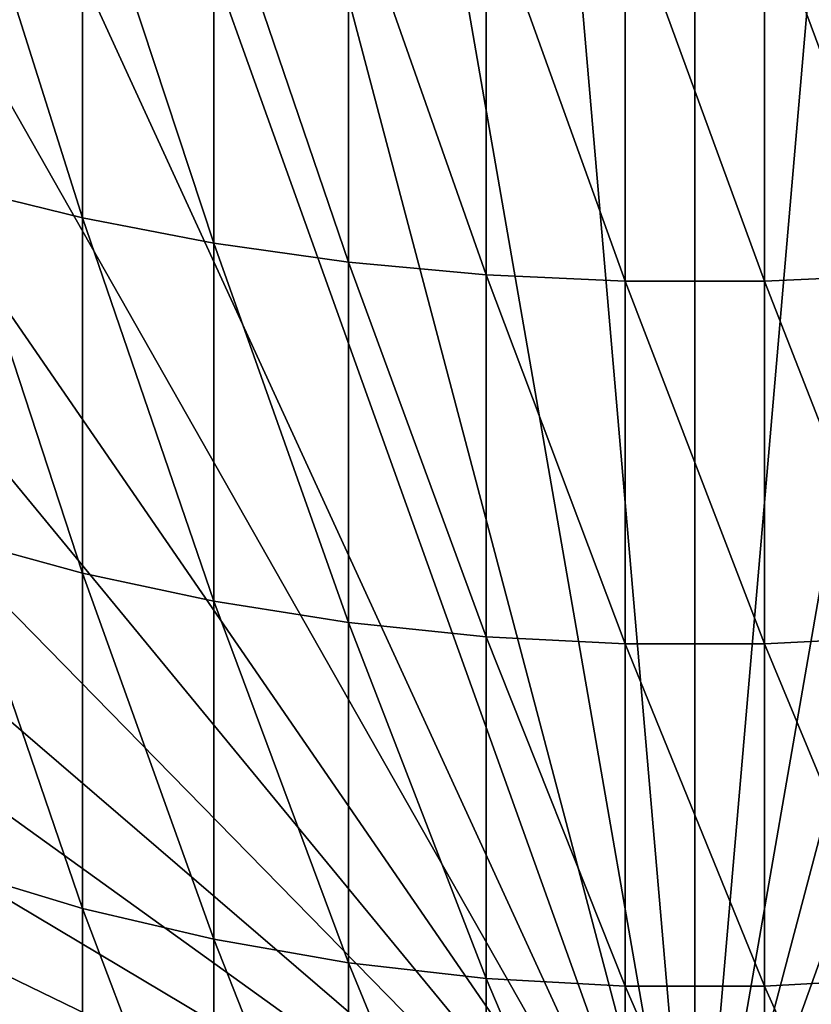
# Model space of a CAD drawing. Extents: x -32 to 32, y -279 to 0.
# Drawn here: x -7 to 1, y -254 to -245 of the extents above; entities that cross this region are included whole.
import ezdxf

# ---------------------------------------------------------------- set-up
doc = ezdxf.new("R2010")
doc.units = 0
doc.layers.add('L1', color=7, linetype='CONTINUOUS')

msp = doc.modelspace()

# ---------------------------------------------------------------- linework, layer by layer
at = {"layer": 'L1', "color": 7}
for points in [[(0, -235.8295, 87.20603), (-1.848243, -235.909, 87.20603), (0, -257.3295, 87.20603)], [(0, -257.3295, 87.20603), (1.848243, -235.909, 87.20603), (0, -235.8295, 87.20603)], [(-1.848243, -235.909, 87.20603), (-3.682803, -236.1472, 87.20603), (0, -257.3295, 87.20603)], [(0, -257.3295, 87.20603), (3.682803, -236.1472, 87.20603), (1.848243, -235.909, 87.20603)], [(0, -257.3295, 87.20603), (-3.682803, -236.1472, 87.20603), (-5.490096, -236.5422, 87.20603)], [(5.490096, -236.5422, 87.20603), (3.682803, -236.1472, 87.20603), (0, -257.3295, 87.20603)], [(0, -257.3295, 87.20603), (-5.490096, -236.5422, 87.20603), (-7.256743, -237.0911, 87.20603)], [(0, -257.3295, 87.20603), (7.256743, -237.0911, 87.20603), (5.490096, -236.5422, 87.20603)], [(-7.256743, -237.0911, 87.20603), (-8.969663, -237.7899, 87.20603), (0, -257.3295, 87.20603)], [(0, -257.3295, 87.20603), (8.969663, -237.7899, 87.20603), (7.256743, -237.0911, 87.20603)], [(0, -257.3295, 87.20603), (-8.969663, -237.7899, 87.20603), (-10.61617, -238.6333, 87.20603)], [(10.61617, -238.6333, 87.20603), (8.969663, -237.7899, 87.20603), (0, -257.3295, 87.20603)], [(0, -257.3295, 87.20603), (-10.61617, -238.6333, 87.20603), (-12.18409, -239.6151, 87.20603)], [(0, -257.3295, 87.20603), (12.18409, -239.6151, 87.20603), (10.61617, -238.6333, 87.20603)], [(-12.18409, -239.6151, 87.20603), (-13.66179, -240.7281, 87.20603), (0, -257.3295, 87.20603)], [(0, -257.3295, 87.20603), (13.66179, -240.7281, 87.20603), (12.18409, -239.6151, 87.20603)], [(0, -257.3295, 87.20603), (-13.66179, -240.7281, 87.20603), (-15.03835, -241.964, 87.20603)], [(15.03835, -241.964, 87.20603), (13.66179, -240.7281, 87.20603), (0, -257.3295, 87.20603)], [(0, -257.3295, 87.20603), (-15.03835, -241.964, 87.20603), (-16.30357, -243.3136, 87.20603)], [(0, -257.3295, 87.20603), (16.30357, -243.3136, 87.20603), (15.03835, -241.964, 87.20603)], [(-7.294507, -246.2507, -78.18065), (-7.294507, -242.6079, -80.28384), (-6.043328, -246.557, -78.66655)], [(-6.043328, -246.557, -78.66655), (-7.294507, -242.6079, -80.28384), (-6.043328, -242.8755, -80.79201)], [(-6.043328, -246.557, -78.66655), (-6.043328, -242.8755, -80.79201), (-4.747405, -246.8047, -79.05965)], [(-4.747405, -246.8047, -79.05965), (-6.043328, -242.8755, -80.79201), (-4.747405, -243.0921, -81.20313)], [(-4.747405, -246.8047, -79.05965), (-4.747405, -243.0921, -81.20313), (-3.416335, -246.9922, -79.35705)], [(-3.416335, -246.9922, -79.35705), (-4.747405, -243.0921, -81.20313), (-3.416335, -243.2559, -81.51416)], [(-3.416335, -246.9922, -79.35705), (-3.416335, -243.2559, -81.51416), (-2.059971, -247.1179, -79.55655)], [(-2.059971, -247.1179, -79.55655), (-3.416335, -243.2559, -81.51416), (-2.059971, -243.3658, -81.72281)], [(-16.30357, -243.3136, 87.20603), (-17.44809, -244.767, 87.20603), (0, -257.3295, 87.20603)], [(0, -257.3295, 87.20603), (17.44809, -244.767, 87.20603), (16.30357, -243.3136, 87.20603)], [(-2.059971, -247.1179, -79.55655), (-2.059971, -243.3658, -81.72281), (-0.688356, -247.181, -79.65668)], [(-0.688356, -247.181, -79.65668), (-2.059971, -243.3658, -81.72281), (-0.688356, -243.421, -81.82752)], [(-0.688356, -247.181, -79.65668), (-0.688356, -243.421, -81.82752), (0.688356, -247.181, -79.65668)], [(0.688356, -247.181, -79.65668), (-0.688356, -243.421, -81.82752), (0.688356, -243.421, -81.82752)], [(2.059971, -247.1179, -79.55655), (0.688356, -243.421, -81.82752), (2.059971, -243.3658, -81.72281)], [(0.688356, -247.181, -79.65668), (0.688356, -243.421, -81.82752), (2.059971, -247.1179, -79.55655)], [(0, -257.3295, 87.20603), (-17.44809, -244.767, 87.20603), (-18.46343, -246.3135, 87.20603)], [(18.46343, -246.3135, 87.20603), (17.44809, -244.767, 87.20603), (0, -257.3295, 87.20603)], [(-7.294507, -249.7196, -75.80148), (-7.294507, -246.2507, -78.18065), (-6.043328, -250.0626, -76.26219)], [(-6.043328, -250.0626, -76.26219), (-7.294507, -246.2507, -78.18065), (-6.043328, -246.557, -78.66655)], [(0, -257.3295, 87.20603), (-18.46343, -246.3135, 87.20603), (-19.34206, -247.9414, 87.20603)], [(0, -257.3295, 87.20603), (19.34206, -247.9414, 87.20603), (18.46343, -246.3135, 87.20603)], [(-6.043328, -250.0626, -76.26219), (-6.043328, -246.557, -78.66655), (-4.747405, -250.3401, -76.63491)], [(-4.747405, -250.3401, -76.63491), (-6.043328, -246.557, -78.66655), (-4.747405, -246.8047, -79.05965)], [(-4.747405, -250.3401, -76.63491), (-4.747405, -246.8047, -79.05965), (-3.416335, -250.55, -76.9169)], [(-3.416335, -250.55, -76.9169), (-4.747405, -246.8047, -79.05965), (-3.416335, -246.9922, -79.35705)], [(-3.416335, -250.55, -76.9169), (-3.416335, -246.9922, -79.35705), (-2.059971, -250.6908, -77.10605)], [(-2.059971, -250.6908, -77.10605), (-3.416335, -246.9922, -79.35705), (-2.059971, -247.1179, -79.55655)], [(-2.059971, -250.6908, -77.10605), (-2.059971, -247.1179, -79.55655), (-0.688356, -250.7615, -77.20099)], [(-0.688356, -250.7615, -77.20099), (-2.059971, -247.1179, -79.55655), (-0.688356, -247.181, -79.65668)], [(2.059971, -250.6908, -77.10605), (0.688356, -247.181, -79.65668), (2.059971, -247.1179, -79.55655)], [(-0.688356, -250.7615, -77.20099), (-0.688356, -247.181, -79.65668), (0.688356, -250.7615, -77.20099)], [(0.688356, -250.7615, -77.20099), (-0.688356, -247.181, -79.65668), (0.688356, -247.181, -79.65668)], [(0.688356, -250.7615, -77.20099), (0.688356, -247.181, -79.65668), (2.059971, -250.6908, -77.10605)], [(-19.34206, -247.9414, 87.20603), (-20.0775, -249.6389, 87.20603), (0, -257.3295, 87.20603)], [(0, -257.3295, 87.20603), (20.0775, -249.6389, 87.20603), (19.34206, -247.9414, 87.20603)], [(0, -257.3295, 87.20603), (-20.0775, -249.6389, 87.20603), (-20.66429, -251.3934, 87.20603)], [(20.66429, -251.3934, 87.20603), (20.0775, -249.6389, 87.20603), (0, -257.3295, 87.20603)], [(-7.294507, -252.9937, -73.16066), (-7.294507, -249.7196, -75.80148), (-6.043328, -253.3714, -73.5934)], [(-6.043328, -253.3714, -73.5934), (-7.294507, -249.7196, -75.80148), (-6.043328, -250.0626, -76.26219)], [(-6.043328, -253.3714, -73.5934), (-6.043328, -250.0626, -76.26219), (-4.747405, -253.6769, -73.9435)], [(-4.747405, -253.6769, -73.9435), (-6.043328, -250.0626, -76.26219), (-4.747405, -250.3401, -76.63491)], [(-4.747405, -253.6769, -73.9435), (-4.747405, -250.3401, -76.63491), (-3.416335, -253.908, -74.20837)], [(-3.416335, -253.908, -74.20837), (-4.747405, -250.3401, -76.63491), (-3.416335, -250.55, -76.9169)], [(-3.416335, -253.908, -74.20837), (-3.416335, -250.55, -76.9169), (-2.059971, -254.0631, -74.38605)], [(-2.059971, -254.0631, -74.38605), (-3.416335, -250.55, -76.9169), (-2.059971, -250.6908, -77.10605)], [(-2.059971, -254.0631, -74.38605), (-2.059971, -250.6908, -77.10605), (-0.688356, -254.1409, -74.47521)], [(-0.688356, -254.1409, -74.47521), (-2.059971, -250.6908, -77.10605), (-0.688356, -250.7615, -77.20099)], [(2.059971, -254.0631, -74.38605), (0.688356, -250.7615, -77.20099), (2.059971, -250.6908, -77.10605)], [(-0.688356, -254.1409, -74.47521), (-0.688356, -250.7615, -77.20099), (0.688356, -254.1409, -74.47521)], [(0.688356, -254.1409, -74.47521), (-0.688356, -250.7615, -77.20099), (0.688356, -250.7615, -77.20099)], [(0.688356, -254.1409, -74.47521), (0.688356, -250.7615, -77.20099), (2.059971, -254.0631, -74.38605)], [(0, -257.3295, 87.20603), (-20.66429, -251.3934, 87.20603), (-21.09809, -253.1917, 87.20603)], [(0, -257.3295, 87.20603), (21.09809, -253.1917, 87.20603), (20.66429, -251.3934, 87.20603)], [(-7.294507, -256.0533, -70.27407), (-7.294507, -252.9937, -73.16066), (-6.043328, -256.4634, -70.67624)], [(-6.043328, -256.4634, -70.67624), (-7.294507, -252.9937, -73.16066), (-6.043328, -253.3714, -73.5934)], [(-21.09809, -253.1917, 87.20603), (-21.37568, -255.0208, 87.20603), (0, -257.3295, 87.20603)], [(0, -257.3295, 87.20603), (21.37568, -255.0208, 87.20603), (21.09809, -253.1917, 87.20603)], [(-6.043328, -256.4634, -70.67624), (-6.043328, -253.3714, -73.5934), (-4.747405, -256.7951, -71.00161)], [(-4.747405, -256.7951, -71.00161), (-6.043328, -253.3714, -73.5934), (-4.747405, -253.6769, -73.9435)], [(-4.747405, -256.7951, -71.00161), (-4.747405, -253.6769, -73.9435), (-3.416335, -257.0461, -71.24777)], [(-3.416335, -257.0461, -71.24777), (-4.747405, -253.6769, -73.9435), (-3.416335, -253.908, -74.20837)], [(-3.416335, -257.0461, -71.24777), (-3.416335, -253.908, -74.20837), (-2.059971, -257.2145, -71.4129)], [(-2.059971, -257.2145, -71.4129), (-3.416335, -253.908, -74.20837), (-2.059971, -254.0631, -74.38605)], [(-2.059971, -257.2145, -71.4129), (-2.059971, -254.0631, -74.38605), (-0.688356, -257.2989, -71.49576)], [(-0.688356, -257.2989, -71.49576), (-2.059971, -254.0631, -74.38605), (-0.688356, -254.1409, -74.47521)], [(-0.688356, -257.2989, -71.49576), (-0.688356, -254.1409, -74.47521), (0.688356, -257.2989, -71.49576)], [(0.688356, -257.2989, -71.49576), (-0.688356, -254.1409, -74.47521), (0.688356, -254.1409, -74.47521)], [(2.059971, -257.2145, -71.4129), (0.688356, -254.1409, -74.47521), (2.059971, -254.0631, -74.38605)], [(0.688356, -257.2989, -71.49576), (0.688356, -254.1409, -74.47521), (2.059971, -257.2145, -71.4129)]]:
    msp.add_3dface(points, dxfattribs=at)

doc.saveas('drawing.dxf')
